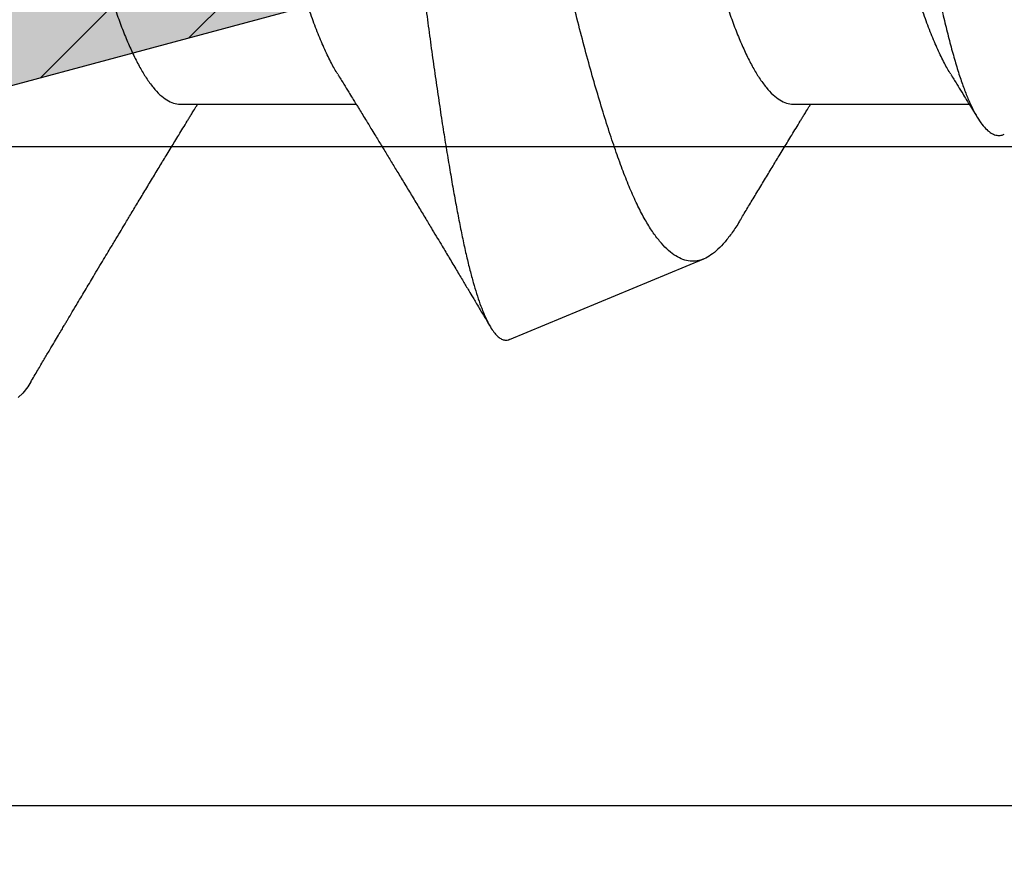
# Model space of a CAD drawing. Units: inches. Extents: x -0.1 to 10.7, y 0 to 12.4.
# Drawn here: x 4 to 4.2, y 6.8 to 6.9 of the extents above; entities that cross this region are included whole.
import ezdxf

# ---------------------------------------------------------------- set-up
doc = ezdxf.new("R2010")
doc.units = ezdxf.units.IN
doc.header["$MEASUREMENT"] = 0
for name, color, linetype in [('Arcadia-Dim', 4, 'Continuous'), ('Arcadia-Profile', 5, 'Continuous'), ('Arcadia-Shade', 8, 'Continuous')]:
    doc.layers.add(name, color=color, linetype=linetype)
doc.styles.get("Standard").update_dxf_attribs({"font": 'ARIALN.TTF'})
doc.dimstyles.new('Arcadia-2', dxfattribs={"dimscale": 2, "dimtxt": 0.0938, "dimasz": 0.0938, "dimexe": 0.0546, "dimexo": 0.0469, "dimgap": 0.0469, "dimtad": 0, "dimtih": 1, "dimdec": 4, "dimzin": 3, "dimdsep": 46, "dimlunit": 4, "dimtxsty": 'Standard', "dimblk": 'ARCHTICK', "dimcen": 0.0469, "dimdle": 0.0546, "dimclrd": 256, "dimclre": 256, "dimclrt": 256, "dimadec": 0, "dimazin": 0, "dimtfac": 0.75, "dimtdec": 4, "dimtix": 1, "dimtmove": 2, "dimatfit": 3, "dimfxl": 1, "dimtolj": 1, "dimtzin": 3, "dimlwd": -3, "dimlwe": -3, "dimarcsym": 0})

# ---------------------------------------------------------------- blocks, each defined once
blk = doc.blocks.new('_ArchTick')
at = {"color": 0, "linetype": 'ByBlock', "lineweight": -3, "const_width": 0.15}
blk.add_lwpolyline([(-0.5, -0.5), (0.5, 0.5)], dxfattribs=at)
blk = doc.blocks.new('*D26')
at = {"layer": 'Arcadia-Dim', "lineweight": -3, "transparency": 16777216}
for p, q in [((1.420833333333442, 8.235170934502452), (1.420833333333442, 6.623291676206874)), ((2.337033341574954, 8.125970934502453), (1.311633333333442, 8.125970934502453)), ((1.420833333333443, 4.563570944514296), (1.420833333333443, 6.066250202809876))]:
    blk.add_line(p, q, dxfattribs=at)
at = {"layer": 'Arcadia-Dim', "transparency": 16777216}
blk.add_solid([(1.389566666666776, 4.563570944514296), (1.452100000000109, 4.563570944514296), (1.420833333333443, 4.375970944514296)], dxfattribs=at)
at = {"layer": 'Defpoints', "color": 0, "transparency": 16777216}
for p in [(2.430833341574954, 8.125970934502453), (1.420833333333443, 4.375970944514296), (4.29583333333334, 4.375970944514297)]:
    blk.add_point(p, dxfattribs=at)
at = {"layer": 'Arcadia-Dim', "lineweight": -3, "transparency": 16777216, "xscale": 0.1876, "yscale": 0.1876, "zscale": 0.1876, "rotation": 90}
blk.add_blockref('_ArchTick', (1.420833333333442, 8.125970934502453), dxfattribs=at)
at = {"layer": 'Arcadia-Dim', "lineweight": -3, "transparency": 16777216, "insert": (1.420833333333444, 6.344770939508373), "char_height": 0.1876, "attachment_point": 5, "rotation": 90}
blk.add_mtext('\\A1;F.D.', dxfattribs=at)
blk = doc.blocks.new('*U18')
at = {"layer": 'Arcadia-Shade', "lineweight": -3}
h = blk.add_hatch(dxfattribs=at)
h.set_pattern_fill('ANSI31', color=256, scale=0.1, style=0)
h.set_pattern_definition([(45, (0, 0), (-0.008838834764831846, 0.008838834764831846), [])])
edge = h.paths.add_edge_path(flags=16)
edge.add_line((0.1096891109005078, 0.1274999999999622), (0.3459463078578047, 0.1274999999999764))
edge.add_arc((0.3459463078577982, 0.1174999999999791), 0.009999999999997344, -4.4508396968012676e-11, 89.99999999996311, ccw=False)
edge.add_line((0.3559463078577956, 0.1174999999999713), (0.3559463078577956, 0.09052406242802391))
edge.add_arc((0.4009463078577565, 0.09052406242803335), 0.0449999999999609, 180.000000000012, 224.9999993842957)
edge.add_line((0.3691265023624517, 0.05870425761660414), (0.4136886235495076, 0.01414213547172238))
edge.add_arc((0.3995464877737929, -2.131628207280301e-14), 0.01999999999999758, -44.99999938424219, 44.99999938424219, ccw=False)
edge.add_line((0.4136886235495076, -0.01414213547176502), (0.3691265023624233, -0.05870425761666098))
edge.add_arc((0.4009463078577185, -0.09052406242804605), 0.04499999999992294, 135.0000006157355, 180.0000000000261)
edge.add_line((0.3559463078577956, -0.09052406242806654), (0.3559463078577956, -0.1175000000000139))
edge.add_arc((0.3459463078578049, -0.1175000000000141), 0.009999999999990683, -90.00000000000131, 1.3073986337985843e-12, ccw=False)
edge.add_line((0.3459463078578047, -0.1275000000000048), (0.1096891109001099, -0.1275000000000048))
edge.add_arc((0.109689110900109, -0.1175000000000082), 0.009999999999996609, 119.99999999997519, 270.0000000000052, ccw=False)
edge.add_line((0.1046891109001144, -0.1088397459621646), (0.1732050807896321, -0.06928203230267371))
edge.add_arc((0.1332050807896594, 1.005751964440456e-13), 0.08000000000000299, 299.9999999999762, 420.0000000000003)
edge.add_line((0.1732050807896605, 0.06928203230285845), (0.1046891109005123, 0.108839745962122))
edge.add_arc((0.1096891109005069, 0.1174999999999656), 0.009999999999996602, 89.99999999999483, 240.00000000002478, ccw=False)
edge = h.paths.add_edge_path()
edge.add_arc((0.01000000003275409, 0.105773502692032), 0.01000000000005138, 180.0000000000453, 239.9999999997999)
edge.add_line((0.005000000032698161, 0.0971132486541606), (0.1432050807896594, 0.01732050807577679))
edge.add_arc((0.1332050807896721, 9.237055564881302e-14), 0.01999999999998988, -60.000000000025295, 60.00000000002518, ccw=False)
edge.add_line((0.1432050807896594, -0.01732050807559204), (0.005000000032726576, -0.09711324865394744))
edge.add_arc((0.01000000003268499, -0.1057735026917954), 0.009999999999982282, 119.9999999997835, 180.0000000000078)
edge.add_line((3.27027085966769e-11, -0.1057735026917968), (3.27311303061073e-11, -0.1674999999999969))
edge.add_arc((0.02000000003274941, -0.1674999999999888), 0.02000000000001828, 180.0000000000231, 269.9999999999769)
edge.add_line((0.02000000003274136, -0.1875000000000071), (0.7415000000327332, -0.1875000000000213))
edge.add_arc((0.7415000000327268, -0.177500000000024), 0.009999999999997289, 270.0000000000369, 360.0000000000448)
edge.add_line((0.7515000000327241, -0.1775000000000162), (0.7515000000327241, -0.1645342712474545))
edge.add_arc((0.7315000000327798, -0.1645342712474317), 0.01999999999994428, 359.9999999999349, 405.0000000000012)
edge.add_line((0.7456421356564711, -0.1503921356237399), (0.7352607774969222, -0.1400107774642194))
edge.add_arc((0.7494029131206336, -0.1258686418404791), 0.01999999999999278, 179.9999999999924, 225.0000000000587, ccw=False)
edge.add_line((0.7294029131206408, -0.1258686418404764), (0.7294029131206408, -0.07993718433538533))
edge.add_arc((0.7494029131206178, -0.07993718433539038), 0.01999999999997704, 134.9999999999225, 179.9999999999856, ccw=False)
edge.add_line((0.7352607774969222, -0.06579504871165653), (0.7456421356564427, -0.05541369055212186))
edge.add_arc((0.7597842712802043, -0.06955582617593314), 0.02000000000007851, 90.00000000001268, 134.9999999998995, ccw=False)
edge.add_line((0.7597842712801999, -0.04955582617585463), (0.7765287753934622, -0.04955582617585463))
edge.add_arc((0.7765287753934561, -0.06955582617583322), 0.01999999999997859, 55.44221465465341, 89.99999999998249, ccw=False)
edge.add_line((0.7878735177271388, -0.05308473570247685), (0.8167039457411427, -0.07294218094676097))
edge.add_arc((0.8393934304085162, -0.04000000000002199), 0.03999999999998339, 235.442214654665, 270.0000000000115)
edge.add_line((0.8393934304085242, -0.0800000000000054), (0.8780568078745041, -0.0800000000000054))
edge.add_arc((0.8780568078744941, -0.03999999999996639), 0.04000000000003901, 270.0000000000143, 284.9999999999774)
edge.add_line((0.8884095696785899, -0.07863703305157088), (0.9682752171310263, -0.05723709731370974))
edge.add_arc((0.9536765761394028, -2.131628207280301e-14), 0.05906949828548527, 284.3085418193908, 435.6914581806092)
edge.add_line((0.9682752171310263, 0.05723709731366711), (0.8858662387283012, 0.07931851652575261))
edge.add_arc((0.8806898578262856, 0.0599999999999868), 0.01999999999997596, 75.00000000008494, 90.00000000015967)
edge.add_line((0.8806898578262299, 0.07999999999996277), (0.8331722057692623, 0.07999999999996277))
edge.add_arc((0.8331722057692675, 0.05999999999998722), 0.01999999999997554, 90.00000000001495, 124.5577853453495)
edge.add_line((0.8218274634355858, 0.07647109047334055), (0.7878735177271388, 0.05308473570243422))
edge.add_arc((0.7765287753934563, 0.06955582617578958), 0.01999999999997761, 270.0000000000168, 304.5577853453477, ccw=False)
edge.add_line((0.7765287753934622, 0.049555826175812), (0.7597842712801715, 0.049555826175812))
edge.add_arc((0.7597842712802043, 0.06955582617582189), 0.02000000000000988, 225.0000000000191, 269.99999999990587, ccw=False)
edge.add_line((0.7456421356564711, 0.05541369055207923), (0.7352607774969222, 0.06579504871159969))
edge.add_arc((0.7494029131206299, 0.07993718433533856), 0.01999999999998915, 179.9999999999881, 225.0000000000631, ccw=False)
edge.add_line((0.7294029131206408, 0.07993718433534269), (0.7294029131206408, 0.1258686418404338))
edge.add_arc((0.7494029131206217, 0.1258686418404271), 0.01999999999998092, 134.9999999999271, 179.9999999999809, ccw=False)
edge.add_line((0.7352607774969222, 0.1400107774641626), (0.7456421356564427, 0.1503921356236972))
edge.add_arc((0.731500000032743, 0.1645342712474328), 0.01999999999998113, 314.9999999999275, 359.9999999999807)
edge.add_line((0.7515000000327241, 0.164534271247426), (0.7515000000327241, 0.1774999999999736))
edge.add_arc((0.7415000000327339, 0.1774999999999743), 0.009999999999990239, 359.9999999999959, 450.0000000000038)
edge.add_line((0.7415000000327332, 0.1874999999999645), (0.02000000003271296, 0.1874999999999645))
edge.add_arc((0.02000000003271511, 0.1674999999999521), 0.0200000000000124, 90.00000000000622, 179.9999999999531)
edge.add_line((3.27027085966769e-11, 0.1674999999999685), (3.27027085966769e-11, 0.1057735026920241))
edge = h.paths.add_edge_path(flags=16)
edge.add_arc((0.6894029131206226, -0.05508437059302285), 0.01999999999998414, 134.999999999931, 179.9999999999771, ccw=False)
edge.add_line((0.6752607774969199, -0.04094223496928606), (0.7020608768424275, -0.01414213562375011))
edge.add_arc((0.6879187412187064, -7.105427357594511e-15), 0.0200000000000015, 314.9999999999555, 404.9999999999294)
edge.add_line((0.7020608768424559, 0.01414213562370747), (0.6752607774969199, 0.04094223496924343))
edge.add_arc((0.6894029131206226, 0.05508437059298022), 0.01999999999998416, 180.0000000000229, 225.0000000000691, ccw=False)
edge.add_line((0.6694029131206385, 0.05508437059297222), (0.6694029131206385, 0.107499999999952))
edge.add_arc((0.6494029131206344, 0.1074999999999581), 0.02000000000000413, 359.9999999999825, 449.9999999999361)
edge.add_line((0.6494029131206567, 0.1274999999999622), (0.4259463078577888, 0.1274999999999764))
edge.add_arc((0.4259463078577951, 0.1174999999999791), 0.009999999999997289, 90.00000000003656, 180.0000000000448)
edge.add_line((0.4159463078577978, 0.1174999999999713), (0.4159463078577978, 0.1008794013299834))
edge.add_arc((0.4259463078578433, 0.1008794013299811), 0.01000000000004547, 179.9999999999867, 224.9999993840136)
edge.add_line((0.4188752399699247, 0.09380833359410445), (0.4773282336282882, 0.03535533867934504))
edge.add_arc((0.4419728941889857, -2.131628207280301e-14), 0.05000000000001003, -44.99999938423531, 44.99999938423531, ccw=False)
edge.add_line((0.4773282336282882, -0.03535533867938767), (0.4188752399699531, -0.09380833359414709))
edge.add_arc((0.4259463078578403, -0.1008794013300509), 0.01000000000004249, 135.0000006157489, 179.999999999776)
edge.add_line((0.4159463078577978, -0.1008794013300118), (0.4159463078577978, -0.1175000000000139))
edge.add_arc((0.425946307857788, -0.1175000000000146), 0.009999999999990183, 179.9999999999959, 270.0000000000041)
edge.add_line((0.4259463078577888, -0.1275000000000048), (0.6494029131206567, -0.1275000000000048))
edge.add_arc((0.6494029131206415, -0.1075000000000078), 0.01999999999999702, 270.0000000000435, 359.9999999999972)
edge.add_line((0.6694029131206385, -0.1075000000000088), (0.6694029131206385, -0.05508437059301485))
h = blk.add_hatch(color=256, dxfattribs=at)
edge = h.paths.add_edge_path()
edge.add_arc((0.7615000000327696, 0.1057735026918986), 0.01000000000004556, 179.9999999999321, 239.9999999996314, ccw=False)
edge.add_line((0.7515000000327241, 0.1057735026919104), (0.7515000000327241, 0.164534271247426))
edge.add_arc((0.7315000000327426, 0.1645342712474329), 0.01999999999998148, 314.9999999999278, 359.99999999998033, ccw=False)
edge.add_line((0.7456421356564427, 0.1503921356236972), (0.7352607774969222, 0.1400107774641626))
edge.add_arc((0.7494029131206216, 0.1258686418404272), 0.01999999999998081, 134.999999999927, 179.9999999999811)
edge.add_line((0.7294029131206408, 0.1258686418404338), (0.7294029131206408, 0.07993718433532848))
edge.add_arc((0.7494029131205586, 0.07993718433532324), 0.01999999999991786, 179.999999999985, 225.0000000001477)
edge.add_line((0.7352607774969222, 0.0657950487116139), (0.7456421356564427, 0.05541369055207923))
edge.add_arc((0.7597842712802106, 0.0695558261759059), 0.02000000000009387, 225.0000000001189, 269.9999999999691)
edge.add_line((0.7597842712801999, 0.049555826175812), (0.7597842712801715, -0.04955582617584042))
edge.add_arc((0.7597842712802108, -0.06955582617590006), 0.02000000000005964, 90.0000000001126, 134.9999999999795)
edge.add_line((0.7456421356564427, -0.05541369055212186), (0.7352607774969222, -0.06579504871165653))
edge.add_arc((0.749402913120618, -0.07993718433539047), 0.01999999999997727, 134.9999999999228, 179.9999999999853)
edge.add_line((0.7294029131206408, -0.07993718433538533), (0.7294029131206408, -0.1258686418404906))
edge.add_arc((0.7494029131205617, -0.1258686418404946), 0.01999999999992097, 179.9999999999886, 225.000000000144)
edge.add_line((0.7352607774969222, -0.1400107774642052), (0.7456421356564427, -0.1503921356237115))
edge.add_arc((0.7315000000327688, -0.1645342712474363), 0.01999999999995528, -5.212541509536095e-11, 45.000000000103284, ccw=False)
edge.add_line((0.7515000000327241, -0.1645342712474545), (0.7515000000327241, -0.1057735026919104))
edge.add_arc((0.7615000000326924, -0.1057735026918846), 0.009999999999968257, 119.99999999992511, 180.0000000001482, ccw=False)
edge.add_line((0.7565000000327196, -0.09711324865406112), (0.7838205081084091, -0.0813397459621612))
edge.add_arc((0.7888205081084062, -0.08999999999999345), 0.009999999999988043, 90.00000000000949, 120.00000000002049, ccw=False)
edge.add_line((0.7888205081084045, -0.0800000000000054), (0.8780568078744757, -0.0800000000000054))
edge.add_arc((0.878056807874469, -0.03999999999977533), 0.04000000000023007, 270.0000000000096, 284.9999999999413)
edge.add_line((0.8884095696785899, -0.07863703305157088), (0.9682752171309978, -0.05723709731370974))
edge.add_arc((0.9536765761393886, -1.769172429632506e-14), 0.05906949828548527, 284.3085418193765, 435.691458180595)
edge.add_line((0.9682752171310263, 0.05723709731366711), (0.8858662387283012, 0.07931851652575261))
edge.add_arc((0.8806898578262881, 0.0600000000000058), 0.01999999999995697, 75.0000000000776, 90.00000000016666)
edge.add_line((0.8806898578262299, 0.07999999999996277), (0.788820508108433, 0.07999999999997698))
edge.add_arc((0.7888205081084204, 0.09000000000001805), 0.01000000000004107, 240.00000000006088, 270.00000000007185, ccw=False)
edge.add_line((0.7838205081084091, 0.08133974596213278), (0.7565000000326911, 0.09711324865404691))
at = {"layer": 'Arcadia-Profile'}
for points in [[(0.7456421356564427, -0.05541369055212186, -0.1989123673791444), (0.7597842712801999, -0.04955582617585463), (0.7765287753934622, -0.04955582617585463, -0.1519400696563383), (0.7878735177271388, -0.05308473570247685), (0.8167039457411427, -0.07294218094676097, 0.1519400696564156), (0.8393934304085242, -0.0800000000000054), (0.8780568078745041, -0.0800000000000054, 0.0655434628150767), (0.8884095696785899, -0.07863703305157088), (0.9682752171310263, -0.05723709731370974, 0.7769586401305233), (0.9682752171310263, 0.05723709731366711), (0.8858662387283012, 0.07931851652575261, 0.06554346281556568), (0.8806898578262299, 0.07999999999996277), (0.8331722057692623, 0.07999999999996277, 0.1519400696563625), (0.8218274634355858, 0.07647109047334055), (0.7878735177271388, 0.05308473570243422, -0.1519400696563463), (0.7765287753934622, 0.049555826175812), (0.7597842712801715, 0.049555826175812, -0.1989123673791444), (0.7456421356564711, 0.05541369055207923)], [(0.7456421356564427, -0.1503921356237115, -0.198912367380363), (0.7515000000327241, -0.1645342712474545), (0.7515000000327241, -0.1057735026919104, -0.2679491924321662), (0.7565000000327196, -0.09711324865406112), (0.7838205081084091, -0.0813397459621612, -0.1316524975874444), (0.7888205081084045, -0.0800000000000054), (0.8780568078744757, -0.0800000000000054, 0.06554346281493934), (0.8884095696785899, -0.07863703305157088), (0.9682752171309978, -0.05723709731370974, 0.7769586401305233), (0.9682752171310263, 0.05723709731366711), (0.8858662387283012, 0.07931851652575261, 0.06554346281562845), (0.8806898578262299, 0.07999999999996277), (0.788820508108433, 0.07999999999997698, -0.1316524975874445), (0.7838205081084091, 0.08133974596213278), (0.7565000000326911, 0.09711324865404691, -0.2679491924297152), (0.7515000000327241, 0.1057735026919104), (0.7515000000327241, 0.164534271247426, -0.1989123673798965), (0.7456421356564427, 0.1503921356236972)]]:
    blk.add_lwpolyline(points, format="xyb", dxfattribs=at)
blk = doc.blocks.new('*U21')
at = {"layer": 'Arcadia-Profile'}
for p, q in [((1.340443753028778, -0.07260000000000033), (1.36918154406974, -0.07260000000000033)), ((1.440443753028779, -0.07260000000000033), (1.46918154406974, -0.07260000000000033)), ((1.394208034924056, -0.1109525010805191), (1.425879140891117, -0.09783389945360754))]:
    blk.add_line(p, q, dxfattribs=at)
at = {"layer": 'Arcadia-Profile', "flags": 128}
blk.add_lwpolyline([(1.316089172297291, -0.1178658579677235), (1.315602835237391, -0.1186682117310361), (1.314809700400739, -0.1196929901483682), (1.314026393158168, -0.120421854906544)], dxfattribs=at)
at = {"layer": 'Arcadia-Profile'}
for points, knots in [([(1.431844058468906, -0.09148027660949476), (1.431802614765629, -0.09155316106361855), (1.431362159756784, -0.09232776179538982), (1.430529145665352, -0.0935410966087632), (1.429350694115838, -0.09508736612830304), (1.428186514515164, -0.09631090406618192), (1.427046822067747, -0.09723804230537525), (1.425926390225934, -0.09786232183810173), (1.42479923859013, -0.09819504498598486), (1.423651617614093, -0.09822949373134382), (1.422486171448725, -0.09795984275585512), (1.421314337004802, -0.09738525258878983), (1.420139629470107, -0.09650279936575978), (1.418965409896246, -0.09531526745792906), (1.417786603747205, -0.0938140352538156), (1.416606810209063, -0.09199096321228095), (1.415429945283888, -0.08984415039058125), (1.414272742765981, -0.0874053986385136), (1.413142815860993, -0.08468051245180253), (1.412029587523932, -0.08168987552637008), (1.41090060287162, -0.0784141545741005), (1.409747128225673, -0.07485782812727437), (1.408579639540289, -0.07102297821436954), (1.407405205584439, -0.06693684587188076), (1.40622789184415, -0.0626061309446796), (1.405050951688752, -0.0580427248493508), (1.403871224590675, -0.05323181930011545), (1.402692596781624, -0.04817941232942313), (1.401518308752849, -0.04289727184230741), (1.400370993147593, -0.03748018189798252), (1.399247645603935, -0.0319495059120446), (1.398132451883747, -0.02633190349108749), (1.396998190567589, -0.0205642671956302), (1.395841132098597, -0.01466098850154685), (1.394672285220703, -0.00863572454874928), (1.39359649242025, -0.00304356731030786), (1.392617258463729, 0.002086705855130266), (1.391732621345804, 0.006751640664396485), (1.390850885855445, 0.01143172150502003), (1.38996718452923, 0.01615257044431939), (1.389085054375333, 0.02089512237006963), (1.388204258944846, 0.02566204976052633), (1.387331451826776, 0.03041076056854164), (1.386387662174924, 0.03559765869293441), (1.385360940796492, 0.04118481600079049), (1.38423482128907, 0.04713215559398443), (1.383091862047471, 0.05301534472252556), (1.381933556320922, 0.05881302554306311), (1.380764087291287, 0.06450481242467065), (1.37968867567594, 0.06958883820731387), (1.378709809001333, 0.07409475605064475), (1.377825164171532, 0.07807079409697482), (1.376944587140067, 0.0819306838640047), (1.376063067824989, 0.08569409697733066), (1.375184601000754, 0.08934152314913557), (1.374307466020941, 0.09287174174309254), (1.373444086423315, 0.09624934000946073), (1.372655114328318, 0.09920097671277073), (1.371930699421752, 0.1017622152587535), (1.371274582907725, 0.1039714133416493), (1.370614688994137, 0.1060915304873825), (1.370172380847376, 0.1074205779800937), (1.369951226764716, 0.1080851017543333)], [0, 0, 0, 0, 0.00174863753125033, 0.01858415388568968, 0.0354326600864061, 0.05226810087848947, 0.0690753942928895, 0.08589602472571882, 0.1027047547352058, 0.1199694582753435, 0.1372468103322885, 0.1545115458193423, 0.1718861909199599, 0.189273695125202, 0.2066483147841165, 0.2245088029559982, 0.2423833063261052, 0.2602437108128761, 0.2779249086202968, 0.2956198624261968, 0.3133026379429253, 0.3314589385397846, 0.3496285671674151, 0.3677848873404679, 0.3861542600819054, 0.4045374188807859, 0.4229067568500119, 0.4417975795273641, 0.4607034558993128, 0.4795941874682991, 0.498152022538252, 0.5167236985340524, 0.5352826252865391, 0.5543337650137176, 0.5733989184526032, 0.5924500666257827, 0.6069303904672323, 0.6214107115252392, 0.6359905003866735, 0.6505702841587394, 0.6654643175485191, 0.680358343194934, 0.6953613044557704, 0.7103642557445107, 0.7298011122823312, 0.7492516523660478, 0.7686885996138397, 0.7886373573694725, 0.8086008198616247, 0.8285495760037852, 0.843776517250798, 0.8590034549371686, 0.8743362208833124, 0.8896689810650974, 0.905335791169017, 0.921002592927867, 0.93678433639437, 0.9525663980992429, 0.9644021264895927, 0.9762378564261043, 0.988118927714514, 1, 1, 1, 1]), ([(1.430897825993613, 0.09185446028135857), (1.431050387594388, 0.09211270882730382), (1.431459469422075, 0.09280518181287689), (1.432111593189097, 0.09355166734792342), (1.432851013767279, 0.09414107425125595), (1.433572311182767, 0.09440845760390426), (1.434291383659398, 0.09438144969591511), (1.43501498219081, 0.09403808653800538), (1.435755510881406, 0.09336703434425087), (1.436496874933342, 0.09238654248788458), (1.437239189129871, 0.09111240454161174), (1.437976259337511, 0.08956873806925614), (1.438725246086817, 0.08772277380996807), (1.439483880249575, 0.08556783651338173), (1.440249219867447, 0.08310412517910837), (1.44100057325694, 0.0804041538873509), (1.441730195824982, 0.07749110998577147), (1.442441021921898, 0.07438911498995793), (1.443159949360981, 0.07102375110787251), (1.44389745827773, 0.06739262691503878), (1.44465481765845, 0.06350256510347652), (1.44540828521314, 0.05947336368403267), (1.446155228152265, 0.05532954103570831), (1.446892924027191, 0.05109667335380286), (1.447639691682753, 0.04667118288532757), (1.448393286724676, 0.04206068051448641), (1.449150941760478, 0.03727735794865505), (1.449892739210619, 0.03244889389344119), (1.450615212851795, 0.02759546768952015), (1.451327008756368, 0.02273729644334932), (1.452057175627119, 0.01777140646537301), (1.452810544819201, 0.01271260674563945), (1.453579609151966, 0.007577714826126791), (1.454340298089775, 0.002537853398204448), (1.45508936702606, -0.002389098984349913), (1.455824338585217, -0.007189426478802052), (1.456565803770797, -0.01199670373524808), (1.457310586801339, -0.0167941248723128), (1.458057384938348, -0.02156371809842417), (1.458784578180753, -0.0261910969009177), (1.459506276425999, -0.03065909182041804), (1.460235712170772, -0.0349537962015195), (1.460982787475441, -0.03915866281597469), (1.461746854767869, -0.04325281265502723), (1.462525209852226, -0.04721752013729874), (1.463289789617751, -0.0509115513445012), (1.464037874423696, -0.05433489105700906), (1.464766761394058, -0.05749449413145113), (1.465500379952698, -0.0604899783121936), (1.466230719731485, -0.0633056542623468), (1.466962279847771, -0.0659239940212707), (1.467691898636473, -0.06827554488307908), (1.468427186877123, -0.07035505364092975), (1.469163802595438, -0.07216917267899892), (1.469916355251284, -0.07375281147795099), (1.470682814256975, -0.07508932677469848), (1.471460690077592, -0.07616745369358358), (1.472223781550236, -0.07695265630498438), (1.472969364466039, -0.07746275802364833), (1.473695643097182, -0.07770460758830888), (1.474339223492912, -0.07773301317352865), (1.474740864621606, -0.0775651451336471), (1.474904134883851, -0.07749690546162114)], [0, 0, 0, 0, 0.01128812298941623, 0.03026820615534427, 0.04823251267549129, 0.06621063372755882, 0.08417491515012906, 0.1026734749467373, 0.1211878344736107, 0.139685837732312, 0.1573808107122604, 0.1750899452621402, 0.1927849411762698, 0.2110148416263169, 0.2292602018440399, 0.2474900940526672, 0.2648536875604713, 0.2822304813714886, 0.2995932092958807, 0.3174835093409223, 0.3353895692588572, 0.3532799189979433, 0.3702534841505172, 0.3872404533039248, 0.404214031013881, 0.4216939447516584, 0.439188487725405, 0.4566683799472066, 0.4734301632191552, 0.4902049524164528, 0.50696560416542, 0.5242462679122181, 0.5415421936692727, 0.5588228970853244, 0.5750750930737987, 0.5913399420956745, 0.6075921392985381, 0.6243224627376014, 0.6410665757014932, 0.6577967958830907, 0.6739505795599412, 0.6901178628521014, 0.7062717023455284, 0.7229352545174649, 0.7396135526347444, 0.7562771322283666, 0.7718113476965933, 0.7873574806311388, 0.8028916850681883, 0.8188794256590208, 0.8348800213643003, 0.8508665322488722, 0.866299118291486, 0.881744417432119, 0.897177049282498, 0.913089639703315, 0.9290161089491766, 0.9449287122048231, 0.95987056166444, 0.9748238888626994, 0.9897657137826545, 1, 1, 1, 1]), ([(1.366188726159411, -0.06772658619416949), (1.366136538051969, -0.06764800387791425), (1.365743685703104, -0.06705646590051983), (1.364980847592073, -0.06563183588420751), (1.363909465557861, -0.06342519194191565), (1.362824503956599, -0.06083417194204299), (1.361770649801552, -0.05797252779232387), (1.360699061131914, -0.05483479264185587), (1.359636155027693, -0.05152401237540094), (1.358590287771027, -0.04807803272802602), (1.357568609204387, -0.04454023126522688), (1.356543879999669, -0.04082045365343057), (1.355522229796005, -0.03694101399358274), (1.354509697588324, -0.03292606620830207), (1.353512398513003, -0.02880100140200426), (1.352501851252361, -0.02444885455330204), (1.351482037218478, -0.01985404091374476), (1.350401896032721, -0.01501280878694045), (1.349300359953175, -0.01006886748456359), (1.348182334413269, -0.005052747885477937), (1.347090352125872, -0.000153030286761946), (1.346032301921412, 0.004594437895820147), (1.345014392872927, 0.009161365779519426), (1.344008993706848, 0.0136738591074993), (1.343020166108917, 0.01810569560280351), (1.342056248384596, 0.02244906064120167), (1.341092322155597, 0.02670561517512582), (1.340070242855215, 0.03101593404713421), (1.338996736261692, 0.03535605280641152), (1.337875679698277, 0.03967835977904255), (1.336748784619348, 0.04381612056389395), (1.33562411744411, 0.04773892076769959), (1.334543182863543, 0.05130912740257154), (1.333512450045893, 0.05453012941921187), (1.332534121913542, 0.0574149821292681), (1.331578371688457, 0.0600730310112384), (1.330600045620721, 0.06250248029926009), (1.329602810210221, 0.06470154580140675), (1.32859025895555, 0.06665485788324232), (1.327534524818275, 0.06840439162388134), (1.326441503291163, 0.0699047959805651), (1.325318757970982, 0.07111345990657625), (1.324208975661693, 0.07196898419805142), (1.323117865345182, 0.07250167141432795), (1.322409028439868, 0.07256732488461559), (1.322056246971222, 0.07259999999999989)], [0, 0, 0, 0, 0.003492839212940408, 0.02629277351245018, 0.05125525719709868, 0.07603386787875177, 0.1005892477205342, 0.1252640033428034, 0.1501506454325907, 0.1729069975575231, 0.1957381712318243, 0.2185944022734375, 0.2414255759477384, 0.264181928072671, 0.2868147335304213, 0.3092769578426494, 0.3338195411417294, 0.3585580973962737, 0.3834918116731685, 0.4085574675064899, 0.43368965465555, 0.4565396158530921, 0.4793395501526011, 0.5020401285994491, 0.5245933931513045, 0.5469533813633246, 0.5693133695753447, 0.5918666341272003, 0.6168427128901723, 0.6419330678268518, 0.6670718736756523, 0.692192487045957, 0.7172285723631757, 0.7398613778209262, 0.7623236021331539, 0.7846297238277805, 0.8070919481400083, 0.8297247535977588, 0.8524811057226913, 0.8753122793969923, 0.9004527405021302, 0.9255568396231664, 0.9505585199573716, 0.9753934398580921, 1, 1, 1, 1]), ([(1.466188726159411, -0.06772658619416949), (1.466136538051968, -0.06764800387791425), (1.465743685703104, -0.06705646590051983), (1.464980847592072, -0.06563183588420751), (1.46390946555786, -0.06342519194191565), (1.462824503956599, -0.06083417194204299), (1.461770649801551, -0.05797252779232387), (1.460699061131914, -0.05483479264185587), (1.459636155027693, -0.05152401237540094), (1.458590287771027, -0.04807803272802602), (1.457568609204388, -0.04454023126522688), (1.456543879999668, -0.04082045365343057), (1.455522229796006, -0.03694101399358274), (1.454509697588323, -0.03292606620830207), (1.453512398513003, -0.02880100140200426), (1.452501851252361, -0.02444885455330204), (1.451482037218478, -0.01985404091374476), (1.450401896032722, -0.01501280878694045), (1.449300359953174, -0.01006886748456359), (1.448182334413268, -0.005052747885477937), (1.447090352125871, -0.000153030286761946), (1.446032301921412, 0.004594437895820147), (1.445014392872926, 0.009161365779519426), (1.444008993706847, 0.0136738591074993), (1.443020166108918, 0.01810569560280351), (1.442056248384597, 0.02244906064120167), (1.441092322155596, 0.02670561517512582), (1.440070242855216, 0.03101593404713421), (1.438996736261692, 0.03535605280641152), (1.437875679698278, 0.03967835977904255), (1.436748784619347, 0.04381612056389395), (1.435624117444111, 0.04773892076769959), (1.434543182863543, 0.05130912740257154), (1.433512450045893, 0.05453012941921187), (1.432534121913541, 0.0574149821292681), (1.431578371688457, 0.06007303101123862), (1.43060004562072, 0.06250248029926009), (1.42960281021022, 0.06470154580140675), (1.42859025895555, 0.06665485788324232), (1.427534524818275, 0.06840439162388134), (1.426441503291163, 0.0699047959805651), (1.425318757970981, 0.07111345990657625), (1.424208975661693, 0.07196898419805142), (1.423117865345182, 0.07250167141432795), (1.422409028439868, 0.07256732488461559), (1.422056246971222, 0.07259999999999989)], [0, 0, 0, 0, 0.003492839212939921, 0.02629277351244971, 0.05125525719709821, 0.07603386787875131, 0.1005892477205337, 0.125264003342803, 0.1501506454325902, 0.1729069975575227, 0.1957381712318239, 0.2185944022734371, 0.241425575947738, 0.2641819280726707, 0.2868147335304209, 0.309276957842649, 0.3338195411417291, 0.3585580973962734, 0.3834918116731681, 0.4085574675064895, 0.4336896546555497, 0.4565396158530918, 0.4793395501526008, 0.5020401285994489, 0.5245933931513042, 0.5469533813633244, 0.5693133695753445, 0.5918666341272001, 0.6168427128901721, 0.6419330678268516, 0.6670718736756521, 0.6921924870459568, 0.7172285723631755, 0.739861377820926, 0.7623236021331536, 0.7846297238277803, 0.8070919481400082, 0.8297247535977587, 0.8524811057226912, 0.8753122793969922, 0.9004527405021301, 0.9255568396231663, 0.9505585199573716, 0.9753934398580921, 0.9999999999999999, 0.9999999999999999, 0.9999999999999999, 0.9999999999999999]), ([(1.296309923736002, 0.06772864066461526), (1.296362562022801, 0.06764938664405407), (1.296755864982521, 0.06705721613943216), (1.297519152848202, 0.06563187585822317), (1.298590534320649, 0.06342518091141558), (1.299675496075522, 0.06083417485838305), (1.30072935018983, 0.05797252700972411), (1.30180093887043, 0.05483479285461879), (1.302863844971738, 0.05152401232361548), (1.303909712229121, 0.04807803274142197), (1.304931390795574, 0.04454023126162732), (1.305956120000343, 0.0408204536543938), (1.306977770203992, 0.03694101399332517), (1.307990302411678, 0.03292606620837024), (1.308987601486999, 0.02880100140198605), (1.30999814874764, 0.02444885455330736), (1.311017962781523, 0.01985404091374277), (1.31209810396728, 0.01501280878694), (1.313199640046827, 0.01006886748456248), (1.314317665586732, 0.005052747885476605), (1.315409647874129, 0.0001530302867612798), (1.316467698078589, -0.004594437895820369), (1.317485607127074, -0.009161365779519426), (1.318491006293153, -0.01367385910749908), (1.319479833891084, -0.01810569560280328), (1.320443751615404, -0.02244906064120145), (1.321407677844404, -0.0267056151751256), (1.322429757144786, -0.03101593404713376), (1.323503263738309, -0.03535605280641152), (1.324624320301723, -0.03967835977904277), (1.325751215380653, -0.04381612056389483), (1.32687588255589, -0.04773892076770025), (1.327956817136457, -0.05130912740257199), (1.328987549954107, -0.05453012941921209), (1.329965878086459, -0.0574149821292681), (1.330921628311544, -0.06007303101123862), (1.331899954379281, -0.06250248029926031), (1.33289718978978, -0.06470154580140675), (1.333909741044451, -0.06665485788324277), (1.334965475181726, -0.06840439162388179), (1.336058496708838, -0.06990479598056532), (1.33718124202902, -0.07111345990657647), (1.338291024338308, -0.07196898419805142), (1.339382134654818, -0.07250167141432795), (1.340090971560132, -0.07256732488461581), (1.340443753028778, -0.07260000000000033)], [0, 0, 0, 0, 0.003522858172706491, 0.02632210564292452, 0.05128383735325306, 0.0760617015996091, 0.1006163417307403, 0.1252903540462607, 0.1501762464464008, 0.1729319130549152, 0.1957623989588606, 0.2186179414752854, 0.2414484273792308, 0.2642040939877455, 0.2868362176508198, 0.3092977653069884, 0.3338396092809064, 0.3585774203067638, 0.3835103834759968, 0.408575284227025, 0.4337067142895821, 0.4565559871508096, 0.4793552346210231, 0.502055129231589, 0.5246077143848725, 0.5469670290206158, 0.5693263436563512, 0.5918789288096351, 0.6168542551887503, 0.6419438542990967, 0.6670819028620206, 0.6922017594944821, 0.7172370906201869, 0.7398692142832612, 0.7623307619394296, 0.7846362116804605, 0.8070977593366291, 0.8297298829997034, 0.8524855496082181, 0.8753160355121674, 0.9004557392815612, 0.9255590821622286, 0.9505600093413468, 0.9753941811105011, 1, 1, 1, 1]), ([(1.396309923736001, 0.06772864066461526), (1.396362562022801, 0.06764938664405407), (1.39675586498252, 0.06705721613943216), (1.397519152848202, 0.06563187585822317), (1.39859053432065, 0.06342518091141558), (1.399675496075523, 0.06083417485838305), (1.40072935018983, 0.05797252700972411), (1.40180093887043, 0.05483479285461879), (1.402863844971737, 0.05152401232361548), (1.403909712229121, 0.04807803274142197), (1.404931390795574, 0.04454023126162732), (1.405956120000342, 0.0408204536543938), (1.406977770203992, 0.03694101399332517), (1.407990302411677, 0.03292606620837024), (1.408987601486999, 0.02880100140198605), (1.409998148747639, 0.02444885455330736), (1.411017962781524, 0.01985404091374277), (1.41209810396728, 0.01501280878694), (1.413199640046826, 0.01006886748456248), (1.414317665586732, 0.005052747885476605), (1.415409647874129, 0.0001530302867612798), (1.416467698078588, -0.004594437895820147), (1.417485607127074, -0.009161365779519426), (1.418491006293154, -0.01367385910749908), (1.419479833891084, -0.01810569560280328), (1.420443751615404, -0.02244906064120145), (1.421407677844404, -0.0267056151751256), (1.422429757144786, -0.03101593404713376), (1.423503263738308, -0.0353560528064113), (1.424624320301723, -0.03967835977904277), (1.425751215380652, -0.04381612056389483), (1.426875882555891, -0.04773892076770025), (1.427956817136457, -0.05130912740257199), (1.428987549954107, -0.05453012941921209), (1.429965878086458, -0.0574149821292681), (1.430921628311543, -0.06007303101123862), (1.431899954379281, -0.06250248029926031), (1.43289718978978, -0.06470154580140675), (1.433909741044451, -0.06665485788324277), (1.434965475181726, -0.06840439162388179), (1.436058496708837, -0.06990479598056532), (1.437181242029019, -0.07111345990657647), (1.438291024338307, -0.07196898419805164), (1.439382134654818, -0.07250167141432795), (1.440090971560133, -0.07256732488461581), (1.440443753028778, -0.07260000000000033)], [0, 0, 0, 0, 0.003522858172706563, 0.02632210564292445, 0.05128383735325306, 0.07606170159960901, 0.1006163417307404, 0.1252903540462607, 0.1501762464464008, 0.1729319130549153, 0.1957623989588606, 0.2186179414752854, 0.2414484273792309, 0.2642040939877455, 0.2868362176508197, 0.3092977653069884, 0.3338396092809064, 0.3585774203067639, 0.3835103834759967, 0.408575284227025, 0.433706714289582, 0.4565559871508096, 0.479355234621023, 0.5020551292315889, 0.5246077143848723, 0.5469670290206156, 0.5693263436563509, 0.5918789288096348, 0.61685425518875, 0.6419438542990965, 0.6670819028620203, 0.6922017594944817, 0.7172370906201866, 0.739869214283261, 0.7623307619394295, 0.7846362116804604, 0.8070977593366288, 0.8297298829997032, 0.8524855496082179, 0.8753160355121672, 0.900455739281561, 0.9255590821622285, 0.9505600093413465, 0.9753941811105011, 1, 1, 1, 1]), ([(1.369951226764716, 0.0377554176472189), (1.370131621087705, 0.03606366957463469), (1.370492409417249, 0.03268017639699716), (1.371043915267241, 0.02752282268717254), (1.371603598247136, 0.02231385545397446), (1.372175026407108, 0.01701460531300125), (1.37275588825666, 0.01164954280783104), (1.373346772861517, 0.006213775038598324), (1.37394188922552, 0.0007615758739846212), (1.374521749595968, -0.004528933958477421), (1.375083458268862, -0.009633412914752726), (1.375627329356807, -0.01455711638493573), (1.37617070369485, -0.01945744945458927), (1.376716497175749, -0.02436109600726788), (1.377262523681381, -0.0292468419631472), (1.377808465064318, -0.03411673145065797), (1.378351280820632, -0.03892563913935165), (1.378893699873443, -0.04359769292911964), (1.379437650145515, -0.04811459831598419), (1.379980520727966, -0.05248435894425219), (1.380529657387376, -0.05676016669965078), (1.381088159505368, -0.06096543734850768), (1.381653878992025, -0.06507873637907935), (1.382227279925649, -0.06909957597008887), (1.382803074194981, -0.07298784847237261), (1.383368932808873, -0.07666228371941919), (1.383922324002276, -0.08011580783981709), (1.384463697610095, -0.08336087613025878), (1.385003065408184, -0.08646024376242523), (1.385544115550117, -0.08942896665616529), (1.386081607444219, -0.09225119148202732), (1.38662468281166, -0.09492110727932601), (1.387178534329128, -0.097406888231932), (1.387731597598754, -0.09966852007743687), (1.388281700943896, -0.101704972582556), (1.388828793284532, -0.1035280365493), (1.389380664051819, -0.1051643612467886), (1.389940541243734, -0.1066208244076919), (1.390506185816735, -0.1078851693285189), (1.391078019700178, -0.1089529287160466), (1.391650761323853, -0.1098104387567379), (1.392213087999437, -0.1104424852693872), (1.392762433498577, -0.1108610856726621), (1.393299810295872, -0.1110699851877105), (1.393778040768894, -0.1111062041449845), (1.394077670328949, -0.1109842976018499), (1.394200504700497, -0.1109343215126727)], [0, 0, 0, 0, 0.02394949667203562, 0.04789895133375666, 0.07203486637428466, 0.0961707857784448, 0.1208981738467626, 0.1456255649870164, 0.1705581567978144, 0.1954907497923958, 0.2181366230077933, 0.2407824956537252, 0.2635855851267004, 0.2863886726249916, 0.3096892698826667, 0.3329898634502845, 0.3564645091627363, 0.3799389199029438, 0.4024674367877206, 0.424995957761499, 0.4476884152396733, 0.4703808756181393, 0.4935913185609865, 0.5168017630815992, 0.5401913816963432, 0.5635810001531013, 0.5856060465497529, 0.6076310914009143, 0.6298090955319532, 0.6519870966363807, 0.6746533141274045, 0.6973192246031109, 0.7201592963892641, 0.7429993736158993, 0.7647967243799859, 0.7865940783990698, 0.8085485341860981, 0.8305029919152125, 0.8529536935805628, 0.8754043956865482, 0.8980267464129278, 0.9206490957452289, 0.9420572207425678, 0.9634653431426128, 0.9850224670290384, 1, 1, 1, 1]), ([(1.366187070520456, -0.06774186451869213), (1.366512345261159, -0.06826794698929917), (1.367104647008063, -0.06922590507016146), (1.367904179487168, -0.07052288148637198), (1.368528069956348, -0.07153653748612554), (1.368997759240369, -0.0723006631901707), (1.369371763170737, -0.07290967204836651), (1.369774800063557, -0.07356646498202213), (1.370271124018947, -0.07437607416379743), (1.370900536244615, -0.07540407698355567), (1.371565316079995, -0.07649140990232361), (1.37220145482228, -0.0775333698575088), (1.3727531171421, -0.07843801724773936), (1.373255856605532, -0.07926324950869168), (1.373750342930583, -0.08007568701130341), (1.374261288982694, -0.08091594599869267), (1.37495665370816, -0.08206055839429871), (1.37586543415337, -0.08355855057564832), (1.376995482614048, -0.08542470247253131), (1.378175421443296, -0.08737687501794877), (1.379357095914479, -0.08933544463692222), (1.380499018811937, -0.09123130448866734), (1.381524005342453, -0.0929355933387862), (1.382425453583182, -0.0944363300576504), (1.383345551794096, -0.09596966539663365), (1.384385842434666, -0.09770529461621835), (1.385521954604351, -0.09960333297872903), (1.386582573935087, -0.1013774416539716), (1.387476386136044, -0.1028740645031186), (1.388162694669294, -0.104024164383309), (1.388734625711002, -0.1049831309170871), (1.389297784606724, -0.1059278377489182), (1.38995800885407, -0.107036042452045), (1.390565487302595, -0.1080562665772561), (1.390946083483722, -0.1086959563333462), (1.391081068341804, -0.1089228330999122)], [0, 0, 0, 0, 0.03859539331578444, 0.07027941620680318, 0.09502756633292958, 0.1128206202378312, 0.1262087983036225, 0.1395983384408278, 0.1608752237364977, 0.1854252979646337, 0.2147657057318637, 0.2403455473883444, 0.2615421723095375, 0.280830661264354, 0.3005970136754638, 0.3208422231325627, 0.3421441254920151, 0.3840965514428473, 0.4300751702318578, 0.4781472230536001, 0.5263136793128733, 0.5726775128262525, 0.6161018750426327, 0.6502709941106892, 0.6817918811242013, 0.7275677210491599, 0.7764047406255786, 0.8196701257608011, 0.8564003460056432, 0.885057461899856, 0.9031467148643738, 0.9259951366387987, 0.9536076003082334, 0.9835461525917812, 1, 1, 1, 1]), ([(1.466187070520455, -0.06774186451869213), (1.466512345278048, -0.06826794697896699), (1.467104647055706, -0.06922590504101478), (1.467904179349234, -0.07052288157075581), (1.468528070305512, -0.07153653727251907), (1.46899775842284, -0.07230066369030752), (1.469371765415586, -0.07290967067504195), (1.469774789494988, -0.07356647144752226), (1.470159364042143, -0.07419365274509049), (1.470431356441834, -0.0746379733725343), (1.470525209301601, -0.07479128927983869)], [0, 0, 0, 0, 0.2242810425344991, 0.4083995363542724, 0.5522130963217521, 0.6556100133323751, 0.7334098302603621, 0.8112175622987493, 0.9348593134516797, 0.9999999999999999, 0.9999999999999999, 0.9999999999999999, 0.9999999999999999]), ([(1.31608764485074, -0.1179024000130903), (1.316474897540371, -0.1172489815505008), (1.317207130026282, -0.1160134724423315), (1.318242930409975, -0.1142675359124391), (1.319152450346565, -0.1127355126166943), (1.319932455763701, -0.1114225467437154), (1.32058430751393, -0.110325936226891), (1.321109385070291, -0.1094430321438203), (1.321517120101394, -0.1087577080934653), (1.321852296259614, -0.1081945122917961), (1.322292450605523, -0.1074551178595716), (1.322914454858868, -0.1064107195632226), (1.323908825541535, -0.1047422797244205), (1.325121643675416, -0.1027094974031056), (1.326346955849191, -0.1006586663031838), (1.327360556485934, -0.09896421823803359), (1.328158347734079, -0.09763177221652819), (1.328966776085208, -0.09628273372797203), (1.329792888728078, -0.0949055172999479), (1.330612235152178, -0.09354105299487048), (1.331457945772126, -0.09213407700049203), (1.332401600013356, -0.09056590673600418), (1.333513857978306, -0.08872025311188392), (1.334716097563617, -0.08672867806873052), (1.335945738215587, -0.08469555752581981), (1.33715692905577, -0.08269697072480142), (1.338176043453287, -0.08101876180075596), (1.338987647385734, -0.07968449232932018), (1.339622543152718, -0.07864197890481972), (1.340260429005016, -0.07759579094141433), (1.34092575679347, -0.07650602372696402), (1.341489562977645, -0.075583840660853), (1.341930194427615, -0.0748638987060749), (1.342279113492723, -0.07429418732727344), (1.3426918515156, -0.07362087478414703), (1.343047493341191, -0.07304105244517067), (1.343268622146552, -0.07268117949956598), (1.343318503989513, -0.07260000000000033)], [0, 0, 0, 0, 0.04310266647967202, 0.08150020250571301, 0.115200201557932, 0.1442092246105357, 0.1681683928040474, 0.1876004122583365, 0.2025089103151653, 0.2134264876733921, 0.2247942199308683, 0.2513415255379501, 0.2824109430821903, 0.3350214157637575, 0.3856745441487128, 0.4179829067321404, 0.4470788392315149, 0.4738147648651466, 0.5072348002767764, 0.5382191889456769, 0.5641416655937429, 0.6004033637582598, 0.6420902045491368, 0.6864469108980525, 0.7324305978553459, 0.7769387924142237, 0.8190975282870708, 0.8439062830724127, 0.8656081882902887, 0.8883921775291922, 0.9134592781988875, 0.9380815524280306, 0.9497540051945945, 0.9613844690664262, 0.9760185845446412, 0.9945903149171837, 1, 1, 1, 1]), ([(1.431849590276034, -0.09148360415215817), (1.43201719415443, -0.09120502902936234), (1.432563464358977, -0.09029707098705331), (1.433513897559571, -0.08872027806118876), (1.434716086222293, -0.08672867091994008), (1.435945741200117, -0.08469555940706208), (1.437156928299907, -0.08269697024835765), (1.438176043563552, -0.08101876187025969), (1.438987647366182, -0.07968449231699559), (1.439622543157919, -0.07864197890809821), (1.440260429003431, -0.07759579094041513), (1.440925756793913, -0.07650602372724358), (1.441489562977593, -0.07558384066082036), (1.441930194427626, -0.0748638987060809), (1.44227911349272, -0.07429418732727144), (1.442691851515602, -0.07362087478414792), (1.443047493341191, -0.07304105244517045), (1.443268622146551, -0.07268117949956598), (1.443318503989513, -0.07260000000000033)], [0, 0, 0, 0, 0.04413674531036668, 0.1438546000222202, 0.2499589609016134, 0.3599551738102667, 0.4664219051409821, 0.5672685660739377, 0.6266128521443727, 0.6785253355667178, 0.7330262400626687, 0.7929885076561112, 0.8518867191222567, 0.8798080469807599, 0.907628934450274, 0.9426347677877936, 0.9870596528570935, 1, 1, 1, 1])]:
    blk.add_open_spline(points, degree=3, knots=knots, dxfattribs=at)

msp = doc.modelspace()

# ---------------------------------------------------------------- linework, layer by layer
at = {"layer": 'Arcadia-Profile'}
msp.add_lwpolyline([(4.295833333333333, 6.803970930988365, 0.4142135623733031), (4.285833333333334, 6.813970930988356), (3.869833333333345, 6.813970930988356, -0.4142135623739275), (3.85983333333334, 6.82397093098834), (3.859833333333325, 6.895697428296474, -0.2679491924321662), (3.864833333333335, 6.904357682334316), (3.892153841409025, 6.920131185026202, -0.1316524975875913), (3.89715384140902, 6.921470930988365), (4.295833333333333, 6.921470930988365, 0.9999999999999999), (4.295833333333333, 7.081470930988361), (3.897153841409034, 7.081470930988354, -0.1316524975875913), (3.892153841409039, 7.082810676950517), (3.864833333333321, 7.098584179642424, -0.2679491924304222), (3.859833333333325, 7.107244433680281), (3.859833333333318, 7.178970930988372, -0.4142135623721586), (3.869833333333331, 7.188970930988377), (4.295833333333333, 7.188970930988363), (4.295833333333318, 7.341666659312326)], format="xyb", dxfattribs=at)

# ---------------------------------------------------------------- block references
at = {"layer": 'Arcadia-Profile', "lineweight": -3}
for name, p in [('*U21', (2.715833333333341, 7.000970930988375)), ('*U18', (3.108333333333308, 7.001470930988434))]:
    msp.add_blockref(name, p, dxfattribs=at)

# ---------------------------------------------------------------- dimensions: what is measured, and where the dimension line sits
at = {"layer": 'Arcadia-Dim', "lineweight": -3}
dim = msp.add_linear_dim(base=(1.420833333333443, 4.375970944514296), p1=(2.430833341574953, 8.12597093450245), p2=(4.295833333333338, 4.375970944514295), angle=90, text='F.D.', dimstyle='Arcadia-2', override={"dimblk1": 'ArchTick', "dimsah": 1, "dimse2": 1}, dxfattribs=at)
dim.commit()
dim.dimension.update_dxf_attribs({"geometry": '*D26', "text_midpoint": (1.420833333333444, 6.344770939508373), "text_rotation": 90})

doc.saveas('drawing.dxf')
